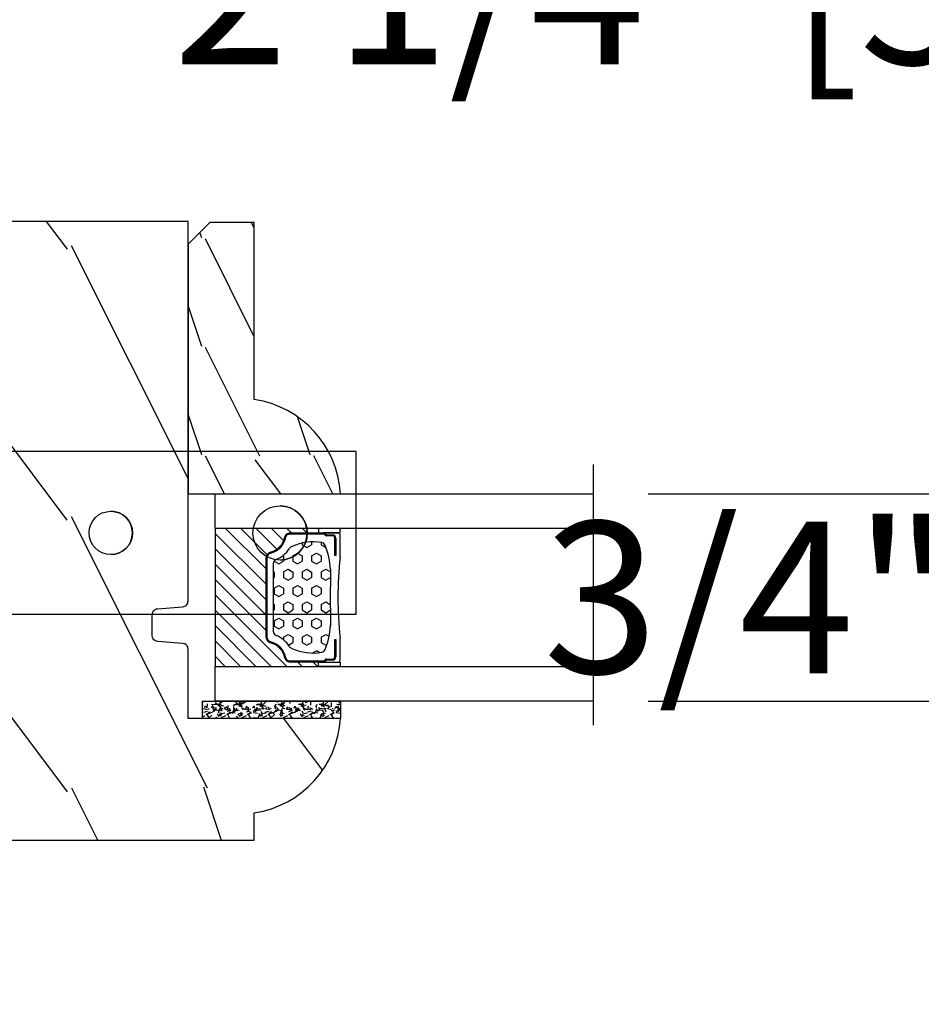
# Model space of a CAD drawing. Units: millimetres. Extents: x 17297 to 18362, y 328 to 391.
# Drawn here: x 17368 to 17371, y 345 to 349 of the extents above; entities that cross this region are included whole.
import ezdxf

# ---------------------------------------------------------------- set-up
doc = ezdxf.new("R2010")
doc.units = ezdxf.units.MM
doc.header["$MEASUREMENT"] = 0
doc.header["$PDMODE"] = 3
for name, color, linetype in [('Dimensions - Cotes', 7, 'Continuous'), ('Glass stop colonial - Pareclose colonial', 5, 'Continuous'), ('Sash Colonial - Volet colonial', 4, 'Continuous')]:
    doc.layers.add(name, color=color, linetype=linetype)
doc.styles.add('Century-10', font='GOTHIC.TTF', dxfattribs={"height": 0.55})
doc.linetypes.add('Amzigzag', pattern='A,0.0001,[136,genltshp.shx,S=0.04,R=0,X=0,Y=0],-11', length=11.0001)
doc.dimstyles.new('1-1', dxfattribs={"dimtxt": 0.55, "dimasz": 0.55, "dimexe": 0.3, "dimexo": 0.2, "dimgap": 0.4, "dimtad": 0, "dimtih": 1, "dimtoh": 1, "dimdec": 4, "dimzin": 0, "dimdsep": 46, "dimlunit": 5, "dimtxsty": 'Century-10', "dimcen": 0, "dimadec": 1, "dimazin": 0, "dimtfac": 1, "dimtdec": 4, "dimtofl": 0, "dimtmove": 0, "dimatfit": 3, "dimfxl": 0, "dimfrac": 2, "dimtolj": 1, "dimtzin": 0, "dimarcsym": 0})

# ---------------------------------------------------------------- blocks, each defined once
blk = doc.blocks.new('Q-108-b')
at = {"color": 3}
for p, q in [((1.432238997355569, 1.307398633798584e-12), (0, -1.4210854715202e-14)), ((0, -1.045042114443049), (0, 0)), ((4.272784726868792, 2.827960088325199e-12), (6.976948183463549, 2.813749233609997e-12)), ((9.909989845754524, 1.13686837721616e-12), (9.817493912976772, 1.236344360222574e-12)), ((13.7151417512377, 2.842170943040401e-13), (9.909989845754524, 1.108446667785756e-12)), ((90.79691142861282, 2.557953848736361e-13), (13.71514175123775, 2.842170943040401e-13)), ((90.79691142861276, -14.99999999999974), (90.79691142861276, 2.557953848736361e-13)), ((2.624866455168842, -2.05384757713496), (2.124866455169297, -1.187822173350256)), ((0, -3.083361383403513), (0, -2.480146505233307)), ((-4.025342526376903, -3.396812962729712), (-4.025342526376903, -11.10318703695)), ((-3.474131230670878, -4.045296840030943), (-4.025342526376903, -3.396812962729683)), ((14.72386414100419, -4.045296840030957), (15.40746684252491, -3.241058367653636)), ((15.82486645516661, -11.433788514452), (15.82486645516661, -3.066211485227711)), ((-4.08805064439639, -3.639250191624015), (-4.08805064439639, -10.8607498080557)), ((12.39094616270575, -4.750000000000995), (12.39094616270575, -4.315585170563793)), ((12.39356296013887, -4.321626283486353), (12.39356296013887, -4.750000000000441)), ((0.7258869696000829, -4.749999999839872), (-1.313478088022748, -4.749999999839872)), ((10.24141278332115, -4.749999999839872), (1.008320127011586, -4.749999999839872)), ((12.56321099835509, -4.749999999839872), (10.52384594073271, -4.749999999839872)), ((0.7258869696000261, -9.749999999839844), (-1.313478088022748, -9.749999999839844)), ((10.24141278332121, -9.749999999839844), (1.00832012701153, -9.749999999839844)), ((12.56321099835509, -9.749999999839858), (10.52384594073271, -9.749999999839844)), ((12.39094616270575, -10.18441482943827), (12.39094616270575, -9.750000000000995)), ((12.39356296013887, -10.1783737165146), (12.39356296013887, -9.75000000000044)), ((-3.474131230670878, -10.45470315964873), (-4.025342526376903, -11.10318703694999)), ((14.72386414100419, -10.45470315964873), (15.40746684252491, -11.25894163202605)), ((0, -12.01985349476843), (0, -11.41663861663031)), ((0, -15), (0, -13.4549578855587)), ((0, -15), (2.450260180364012, -14.99999999999775)), ((8.799472729968386, -14.99999999999783), (9.909989845754524, -14.99999999999886)), ((9.909989845754524, -14.99999999999889), (13.7151417512377, -14.99999999999972)), ((13.7151417512377, -14.99999999999967), (90.79691142861282, -14.99999999999972))]:
    blk.add_line(p, q, dxfattribs=at)
at = {"color": 3, "flags": 128}
for points in [[(2.124866514770815, -1.187821984134217), (2.456699579326937, -1.008198022685548), (2.798787921039889, -0.8463660477023467), (3.149591355888674, -0.7029078005175933), (3.507569699852297, -0.5784032343249805), (3.871182917921374, -0.4734340904574879), (4.238890826074908, -0.3885809181552418), (4.610606476037333, -0.3240422008853443), (4.986358478038142, -0.279633164249006), (5.364503885923455, -0.2554146049838693), (5.743398300676176, -0.2514491079669625), (6.121397211520502, -0.2677986620288664), (6.496859832970927, -0.3045252560001188), (6.869868233172724, -0.3618029354434782), (7.24025484856827, -0.4394218920093351), (7.606439112989733, -0.5369249580722624), (7.966840534775088, -0.6538525818210417), (8.319878845779726, -0.7897464035373503), (8.663994937507937, -0.9441576002460437), (8.999400108425448, -1.117340683780284), (9.325812726585696, -1.308936834178553), (9.64187678632004, -1.518013238750086), (9.946236878006289, -1.743637680850611), (10.23753729399903, -1.984877347789393), (10.51446703013642, -2.240841150127039), (10.77728030022843, -2.511929631076455), (11.0256880217479, -2.797567307792306), (11.25869688328964, -3.096441685996666), (11.47531446751816, -3.407240867458), (11.67454716500504, -3.728652655921593), (11.85545262631638, -4.059470057330742), (12.01819297608597, -4.400264978252068), (12.16273721989853, -4.750182390056281)], [(-0.9129500693394448, -4.750203400693835), (-0.6761777705265786, -4.201661407791079), (-0.3945583409382607, -3.676973640762284), (-0.06867948237197652, -3.178336679779008), (0.299479930965731, -2.707714199863403), (0.7057946616099571, -2.27007573827359), (1.146358519165346, -1.870178937755568), (1.620715826122591, -1.508796572528823), (2.125127285091708, -1.188273191295622)], [(11.07917663392288, -4.750021010480538), (10.78968223866684, -4.197000324569359), (10.44403669175369, -3.676103412948265), (10.04771050748093, -3.195604145370126), (9.602407186596224, -2.758467554889307), (9.113479822246859, -2.36884897931634), (8.588644235699007, -2.033114194713207), (8.030817180244753, -1.753967165790172), (7.445813088981936, -1.533373951755124), (6.843018054334948, -1.374960303149777), (6.226669407753775, -1.280650853953915), (5.602176703816781, -1.250435471377912), (4.979598119227717, -1.284799933276702), (4.364328950016329, -1.384276509128142), (3.760760992138216, -1.547361969790984), (3.178586631386111, -1.771351456485306), (2.624866335956881, -2.053847670398255)], [(2.624871700374911, -2.053856611095426), (2.234240441887209, -2.299888789497359), (1.863670020668337, -2.575427651248916), (1.514241068928072, -2.87998294814679), (1.188702850906679, -3.210806011997192), (0.8899560266421531, -3.564978599391907), (0.6205260449336265, -3.940044998966172), (0.3803449564860557, -4.336098491989091), (0.1709246331141685, -4.75018998964876)], [(12.16279026803238, -9.749837875209536), (11.95636030968888, -10.23508822902271), (11.71438869771225, -10.70195233806203), (11.43678602513535, -11.15059292300771), (11.12594601449234, -11.57791143640111), (10.78450736340744, -11.98030865176747), (10.41488405999405, -12.35441899283956), (10.01693186101181, -12.70012593253684), (9.59323701199753, -13.01577603801323), (9.147437184421847, -13.29878425582481), (8.68315365847809, -13.54657387717796), (8.201009004680941, -13.75837302192284), (7.702827721206972, -13.93386697753503), (7.19287645754082, -14.07174682601527), (6.675421788661311, -14.17070364936427), (6.152665063111613, -14.22984874232844), (5.625094833542221, -14.24945032580928), (5.097081034748385, -14.22961986049252), (4.573085352151224, -14.17045748218138), (4.056550680963824, -14.07192206367094), (3.547292321293185, -13.93406367286283), (3.048977523414919, -13.7582645414694), (2.5658097558902, -13.54602372630676), (2.101696401207278, -13.29868769630035), (1.656698554127047, -13.0160841940268), (1.233153610794375, -12.70022964461884), (0.8345800333903526, -12.35386884196839), (0.4644822770045494, -11.9797346590384), (0.1237576895640586, -11.57818740590655), (-0.1867538994862343, -11.15090614541614), (-0.4645783013417031, -10.70160514100635), (-0.7072401351048256, -10.23399746402347), (-0.9132707423283364, -9.749919533573035)], [(0.1707976752207969, -9.749867975555304), (0.3631555729792808, -10.13275867684925), (0.582230060665438, -10.50102239831531), (0.8263036304400657, -10.85189050420367), (1.094496219723055, -11.18368661388003), (1.386737793056795, -11.49651861175141), (1.700746386616061, -11.78828155978761), (2.034150331585238, -12.05676740392289), (2.384716241924593, -12.2998646496161), (2.752616673080752, -12.5174770353659), (3.135991066067049, -12.70890271648008), (3.531893163292239, -12.8727904556616), (3.9373758130954, -13.00779199584562), (4.350847273437807, -13.11301565154631), (4.772231101362536, -13.18865573390561), (5.198418132333586, -13.23438799365597), (5.62618632988449, -13.24986016734675), (6.052508174745867, -13.23471283896998), (6.477503150074313, -13.18877732738093), (6.899197816221545, -13.1126103399618), (7.314422696201632, -13.00688958152368), (7.720008462040255, -12.87229514106347), (8.11421212491257, -12.70904397948814), (8.497046797840426, -12.51736736281944), (8.865808814136813, -12.29887104018761), (9.217703610031435, -12.05519682153296), (9.550109773247073, -11.78785061820578), (9.863058298199007, -11.49661427720616), (10.15525457200272, -11.18315464242528), (10.42456385430557, -10.84991073592732), (10.66884991463883, -10.49932038768361), (10.88685807522995, -10.13253039105962), (11.07880887326462, -9.749810606084552)]]:
    blk.add_lwpolyline(points, dxfattribs=at)
at = {"color": 3}
for centre, radius in [((5.624866455166341, -7.249999999837655), 8.374999999999996), ((5.624866455166341, -7.249999999837655), 7.374999999999998), ((5.624866455166341, -7.24999999983811), 5.499999999999971), ((5.624866455166341, -7.24999999983811), 5.249999999999972)]:
    blk.add_circle(centre, radius, dxfattribs=at)
for centre, radius, start, end in [((-3.588050644396446, -3.639250191624029), 0.4999999999999977, 150.9957524466539, 180), ((15.78843650140465, -3.564882577701411), 0.4999999999999976, 85.8217324594019, 139.6354634269039), ((-1.950252595151937, -2.749999999839872), 1.999999999999991, 220.3645365730967, 258.3177886331536), ((13.1999855054853, -2.749999999839886), 1.99999999999999, 281.6822113668198, 319.6354634269033), ((-1.950252595151937, -11.7499999998398), 1.99999999999999, 101.6822113668464, 139.6354634269033), ((13.1999855054853, -11.74999999983982), 1.999999999999992, 40.36453657309674, 78.31778863317682), ((-3.588050644396446, -10.86074980805566), 0.4999999999999974, 180, 209.0042475533458), ((15.78843650140465, -10.93511742197832), 0.4999999999999978, 220.3645365730961, 274.1782675405981)]:
    blk.add_arc(centre, radius, start, end, dxfattribs=at)
for centre, major_axis, ratio in [((83.79691826042529, -7.499999999999716), (1.0484805411314e-16, -2.5), 0.999999024026794), ((34.19696666869629, -7.499999999999716), (8.387844329051195e-17, -2), 0.9999990240267941), ((68.19693348560725, -7.499999999999716), (8.387844329051195e-17, -2), 0.9999990240267941)]:
    blk.add_ellipse(centre, major_axis=major_axis, ratio=ratio, dxfattribs=at)
for centre, major_axis, ratio, end_param in [((83.79461301173717, -7.500000000000199), (0.001152624305511379, -2.49999973429091), 0.9999990240272089, 3.140670551382241), ((34.19466142000817, -7.500000000000199), (0.0011526243440405, -1.999999667863605), 0.9999990240274423, 3.140440025807091), ((68.19462823691919, -7.500000000000199), (0.001152624344042721, -1.999999667863605), 0.9999990240274421, 3.140440025807109)]:
    blk.add_ellipse(centre, major_axis=major_axis, ratio=ratio, start_param=0, end_param=end_param, dxfattribs=at)
blk = doc.blocks.new('WC-011A')
h = blk.add_hatch()
h.set_pattern_fill('WOOD1', color=1, scale=25, pattern_type=2)
h.set_pattern_definition([(216.8699, (-351.356644257782, -88.47212081500163), (74.9999979456113, 50.00000308158292), [12.5, -112.5]), (206.5651, (-336.356644257782, -95.97212081500163), (-24.99997894852269, -25.00003273490952), [27.95085, -27.95085]), (198.4349, (-336.356644257782, -108.4721208150016), (-50.00001086482403, -24.9999600805677), [15.8114, -63.24555000000001])])
edge = h.paths.add_edge_path()
edge.add_line((-48.81952871773018, 52.49997582869315), (-48.87158233484377, 48.50167522569836))
edge.add_line((-48.87158233484377, 48.50167522569836), (-51.6795904856462, 48.49930326680254))
edge.add_line((-51.6795904856462, 48.49930326680254), (-51.76786843431682, 52.49930326680254))
edge.add_arc((-53.26786843431682, 52.49930326680254), 1.5, 0, 90)
edge.add_line((-53.26786843431682, 53.99930326680254), (-57.00000000000045, 54.00000000000068))
edge.add_line((-57.00000000000045, 54.00000000000068), (-57, -6.099999999999454))
edge.add_line((-57, -6.099999999999454), (-54.5, -6.099999999999454))
edge.add_arc((-45.26130683865746, -4.701431212199227), 9.343952374859708, 188.6081716708405, 266.694978039563)
edge.add_line((-45.80000000000024, -14.02984241998638), (-45.80000000000024, 4.547473508864641e-13))
edge.add_line((-45.80000000000024, 4.547473508864641e-13), (-39.40000000000015, 4.547473508864641e-13))
edge.add_arc((-39.40000000000015, 0.5000000000004547), 0.5, 270, 360)
edge.add_line((-38.90000000000015, 0.5000000000004547), (-38.70000000000033, 2.800000000000637))
edge.add_arc((-38.20000000000033, 2.800000000000637), 0.5, 90, 180, ccw=False)
edge.add_line((-38.20000000000033, 3.300000000000637), (-36.20000000000033, 3.300000000000637))
edge.add_arc((-36.20000000000033, 2.800000000000637), 0.5, 0, 90, ccw=False)
edge.add_line((-35.70000000000033, 2.800000000000637), (-35.50000000000006, 0.5000000000004547))
edge.add_arc((-35.00000000000006, 0.5000000000004547), 0.5, 180, 270)
edge.add_line((-35.00000000000006, 4.547473508864641e-13), (0, 0))
edge.add_line((0, 0), (-9.094947017729282e-13, 54.00000000000091))
edge.add_line((-9.094947017729282e-13, 54.00000000000091), (-3.72642078713119, 54.00000000000091))
edge.add_arc((-3.726420787131169, 52.50000000000088), 1.500000000000028, 90.00000000000078, 178.9818601415005)
edge.add_line((-5.226183966546046, 52.52665343639222), (-5.297713287095462, 48.50176750297271))
edge.add_line((-5.297713287095462, 48.50176750297271), (-8.10143092726048, 48.50000051919218))
edge.add_line((-8.10143092726048, 48.50000051919218), (-8.173815886122156, 52.52665358908138))
edge.add_arc((-9.673579062823364, 52.50000000000099), 1.499999999999922, 1.018145691712532, 90.00000000000435)
edge.add_line((-9.673579062823478, 54.00000000000091), (-47.29608916375713, 54.00000000000068))
edge.add_arc((-47.31901169484411, 52.49965804080318), 1.50051705653752, 89.12469147232865, 179.9878655794465)
at = {"color": 4}
blk.add_lwpolyline([(-49.51952871773017, 52.49997582869315), (-49.57158233484375, 48.50167522569836), (-52.37959048564619, 48.49930326680254), (-52.46786843431681, 52.49930326680254, 0.414213562373095), (-53.96786843431681, 53.99930326680254), (-57.00000000000045, 54.00000000000068), (-57.00000000000045, 54.00000000000068), (-57.00000000000045, 54.00000000000068), (-57.00000000000045, 54.00000000000068), (-57.00000000000045, 54.00000000000068), (-57, -6.099999999999454), (-54.5, -6.099999999999454, 0.3545448909899656), (-45.80000000000024, -14.02984241998638), (-45.80000000000024, 4.547473508864641e-13), (-39.40000000000015, 4.547473508864641e-13, 0.414213562373095), (-38.90000000000015, 0.5000000000004547), (-38.70000000000033, 2.800000000000637, -0.414213562373095), (-38.20000000000033, 3.300000000000637), (-36.20000000000033, 3.300000000000637, -0.414213562373095), (-35.70000000000033, 2.800000000000637), (-35.50000000000006, 0.5000000000004547, 0.414213562373095), (-35.00000000000006, 4.547473508864641e-13), (0, 0), (-9.094947017729282e-13, 54.00000000000091), (-9.094947017729282e-13, 54.00000000000091), (-9.094947017729282e-13, 54.00000000000091), (-9.094947017729282e-13, 54.00000000000091), (-9.094947017729282e-13, 54.00000000000091), (-9.094947017729282e-13, 54.00000000000091), (-9.094947017729282e-13, 54.00000000000091), (-3.026420787131087, 54.00000000000091, 0.4090184068785223), (-4.526183966546, 52.52665343639222), (-4.597713287095416, 48.50176750297271), (-7.401430927260435, 48.50000051919218), (-7.473815886122111, 52.52665358908138, 0.4090183771683036), (-8.973579062823433, 54.00000000000091), (-47.99608916375712, 54.00000000000068, 0.4186329815713548)], format="xyb", close=True, dxfattribs=at)
blk = doc.blocks.new('V-042')
h = blk.add_hatch()
h.set_pattern_fill('HEX', scale=4, style=0)
h.set_pattern_definition([(0, (-287.4581101923186, 1960.29514648825), (0, 0.8660254037844386), [0.5, -1]), (120, (-287.4581101923186, 1960.29514648825), (-0.75, -0.4330127018922191), [0.4999999999999996, -0.9999999999999992]), (59.99999999999999, (-286.9581101923186, 1960.29514648825), (-0.7499999999999999, 0.4330127018922194), [0.5, -1])])
h.paths.add_polyline_path([(12.12421797721704, 10.62368122440772, -0.01038247894788281), (6.975782022788098, 10.62368122440792, 0.07655626028516993), (4.746910343559758, 10.12808478556243, 0.2636850920181511), (4.497782310367733, 9.822240287701614, 0.1486430742431024), (4.852010365365567, 7.052547432361988, 0.1452672607481564), (5.037659102547813, 6.836927438697026, -0.1572620534238508), (6.050393100089631, 5.603333331706757, 0.3080691872821406), (6.422534053075084, 5.349999998373494), (12.67746594692494, 5.349999998373494, 0.3080691872803067), (13.04960689990672, 5.603333331708217, -0.1572620534238412), (14.06234089745456, 6.836927438693422, 0.1452672607479053), (14.24798963462911, 7.052547432364388, 0.1486430742430462), (14.60221768963465, 9.822240287702012, 0.2636850920185177), (14.35308965643975, 10.1280847855611, 0.07655626028499178)])
h = blk.add_hatch()
h.set_pattern_fill('ANSI31', scale=8, style=0)
h.set_pattern_definition([(45, (-287.4104469010811, 1960.29514648825), (-0.7071067811865476, 0.7071067811865476), [])])
h.paths.add_polyline_path([(12.56862199991247, 4.649999998385965), (6.528404512625002, 4.649999998385965), (5.904300814929002, 4.650296192671021, -0.3414039312993768), (5.323674185117056, 5.099058888069067, 0.2909450072482266), (3.905536252761294, 6.419470534126731, -0.361442010360135), (3.578513256268025, 6.812757143311273), (3.578513256274164, 9.499999999998408), (3.198513256275191, 9.499999999998408), (3.198513256275191, 0), (15.89851325627512, 0), (15.89851325627512, 9.499999999998408), (15.51851325627513, 9.499999999998408), (15.51851325628218, 6.812757143311273, -0.361442010358463), (15.19149025978857, 6.419470534129914, 0.2909450072481536), (13.77335232743712, 5.09905888806793, -0.3411389941978187), (13.19329521682698, 4.650296462959886)])
at = {"color": 7, "linetype": 'Amzigzag', "ltscale": 1.5}
blk.add_line((-2.70042511299016, 34.79851369385051), (21.32461951142261, 34.79851369385051), dxfattribs=at)
at = {"color": 181, "linetype": 'Continuous', "lineweight": 25}
for p, q in [((3.580000000000041, 11.29999999999859), (3.580000000000041, 10.0809027799985)), ((5.829999999987535, 11.49999999999841), (3.780000000000086, 11.49999999999841)), ((4.078469536300076, 11.09714386614837), (5.678469536287707, 11.09714386614837)), ((5.678469536287707, 11.00714386614868), (4.078469536300076, 11.00714386614868)), ((5.678469536287707, 11.09714386614837), (5.678469536287707, 11.00714386614868)), ((15.31999999999994, 11.49999999999841), (13.27000000001249, 11.49999999999841)), ((13.42153046370004, 11.09714386614837), (15.02153046369995, 11.09714386614837)), ((13.42153046370004, 11.00714386614868), (13.42153046370004, 11.09714386614837)), ((15.02153046369995, 11.00714386614868), (13.42153046370004, 11.00714386614868)), ((15.51999999999998, 10.0809027799985), (15.51999999999998, 11.29999999999859)), ((3.629150034962663, 9.950006602136227), (3.629150034962663, 9.99275714331111)), ((3.715435414600165, 10.17620114553597), (3.738614025775064, 10.19538899443592)), ((3.719150034962581, 9.99275714331111), (3.719150034962581, 6.812757143311273)), ((3.796004971712705, 10.12606165982356), (3.772826360537579, 10.10687381092362)), ((3.778469536300122, 10.28012240339854), (3.778469536300122, 10.79714386614864)), ((3.86846953630004, 10.79714386614864), (3.86846953630004, 10.28012240339854)), ((15.23153046369998, 10.28012240339854), (15.23153046369998, 10.79714386614864)), ((15.32717363946244, 10.10687381092362), (15.30399502828755, 10.12606165982356)), ((15.32153046370013, 10.79714386614864), (15.32153046370013, 10.28012240339854)), ((15.36138597422496, 10.19538899443592), (15.38456458540008, 10.17620114553597)), ((15.38084996503744, 6.812757143311273), (15.38084996503744, 9.99275714331111)), ((15.47084996503759, 9.99275714331111), (15.47084996503759, 9.950006602136227)), ((3.624913998212719, 9.950006602136227), (3.629150034962663, 9.950006602136227)), ((3.629150034962663, 9.950006602136227), (3.629150034962663, 6.812757143311273)), ((15.47084996503759, 9.950006602136227), (15.47508600178753, 9.950006602136227)), ((15.47084996503759, 6.812757143311273), (15.47084996503759, 9.950006602136227)), ((5.954937588825146, 4.740296192673441), (6.579041291312592, 4.739999998386111)), ((5.954937588825146, 4.650296192673295), (6.579041291312592, 4.649999998385965)), ((6.422534053075083, 5.349999998373505), (12.67746594692494, 5.349999998373505)), ((6.579041291312592, 4.739999998386111), (12.52095870867493, 4.739999998386111)), ((6.579041291312592, 4.649999998385965), (12.52095870867493, 4.649999998385965)), ((12.52095870867493, 4.739999998386111), (13.1450624111751, 4.740296192673441)), ((12.52095870867493, 4.649999998385965), (13.1450624111751, 4.650296192673295))]:
    blk.add_line(p, q, dxfattribs=at)
at = {"color": 5}
blk.add_line((3.200000000000045, 0), (15.89999999999998, 0), dxfattribs=at)
for points in [[(3.200000000000045, 34.79851369385051), (3.200000000000045, 0), (0, 0), (0, 34.79851369385051)], [(19.09999999999991, 34.79851369385051), (19.09999999999991, 0), (15.89999999999998, 0), (15.89999999999998, 34.79851369385051)]]:
    blk.add_lwpolyline(points, dxfattribs=at)
for points in [[(3.200000000000045, 9.499999999998408), (3.579999999999927, 9.499999999998408), (3.579999999999927, 11.49999999999841), (3.200000000000045, 11.49999999999841)], [(15.89999999999998, 9.499999999998408), (15.51999999999998, 9.499999999998408), (15.51999999999998, 11.49999999999841), (15.89999999999998, 11.49999999999841)]]:
    blk.add_lwpolyline(points, close=True, dxfattribs=at)
at = {"color": 181, "linetype": 'Continuous', "lineweight": 25}
for centre, radius, start, end in [((3.780000000000086, 11.29999999999859), 0.2000000000000455, 90, 180), ((4.078469536300076, 10.79714386614864), 0.2999999999999617, 90, 180), ((4.078469536300076, 10.79714386614864), 0.2099999999999618, 90, 180), ((9.549999999993815, 45.99600012365909), 34.6960001229502, 263.8450892230303, 276.1549107769696), ((15.02153046369995, 10.79714386614864), 0.2999999999999617, 0, 90), ((15.02153046369995, 10.79714386614864), 0.2099999999999654, 0, 90), ((15.31999999999994, 11.29999999999859), 0.2000000000000455, 0, 90), ((3.790064175737712, 10.07982775782352), 0.2100669264910994, 179.7067862955089, 218.1701594432899), ((3.867295065237727, 9.99275714331111), 0.2381450302755184, 129.6188297049006, 180), ((3.867295065237727, 9.99275714331111), 0.148145030275522, 129.618829704979, 180), ((3.668469536300222, 10.28012240339854), 0.1099999999990082, 309.6188297049006, 0), ((3.668469536300222, 10.28012240339854), 0.1999999999990081, 309.6188297049006, 0), ((4.892156027262558, 9.755386930261238), 0.3999999999755061, 111.2915739132246, 170.3788098722446), ((7.470266914075069, 3.139999995873723), 7.500000002535077, 93.78032849573468, 111.2915739133303), ((9.550000000008822, 134.5796507029315), 123.9826962424794, 268.810298297978, 271.1897017021392), ((11.62973308592495, 3.139999995873723), 7.500000002535077, 68.70842608666972, 86.21967150426532), ((14.20784397273746, 9.755386930261238), 0.3999999999755027, 9.621190127755453, 68.70842608677546), ((15.43153046370003, 10.28012240339854), 0.1999999999990061, 180, 230.3811702950994), ((15.43153046370003, 10.28012240339854), 0.1099999999990047, 180, 230.3811702950994), ((15.23270493476252, 9.99275714331111), 0.148145030275522, 0, 50.38117029502099), ((15.23270493476252, 9.99275714331111), 0.2381450302755184, 0, 50.38117029509937), ((15.30993582425003, 10.07982775782352), 0.2100669264910994, 321.82984055671, 0.2932137044910733), ((9.230266913437504, 9.019999998360845), 4.800000000013958, 170.3788098722446, 204.1976706394087), ((9.869733086562519, 9.019999998360845), 4.800000000013958, 335.8023293605913, 9.621190127755453), ((4.029150034962754, 6.812757143311273), 0.4000000000071304, 180, 259.4879385289719), ((4.029150034962754, 6.812757143311273), 0.3100000000071432, 180, 259.4879385289719), ((3.626695112337643, 4.643852909823408), 1.805927364798801, 14.59957465771854, 79.48793852897188), ((3.626695112337643, 4.643852909823408), 1.895927364798737, 14.59957465771854, 79.48793852897188), ((5.308078755787506, 7.25749040798587), 0.4999999999996283, 204.1976706394087, 237.2592076313424), ((3.631476905687691, 4.649999998373687), 2.600000000001068, 21.51018826678265, 57.25920763134238), ((15.46852309431256, 4.649999998373687), 2.600000000001068, 122.7407923686576, 158.4898117332174), ((15.47330488766238, 4.643852909823408), 1.895927364798735, 100.5120614710281, 165.4004253422815), ((15.47330488766238, 4.643852909823408), 1.805927364798811, 100.5120614710281, 165.4004253422815), ((13.79192124421252, 7.25749040798587), 0.4999999999996266, 302.7407923686576, 335.8023293605913), ((15.0708499650375, 6.812757143311273), 0.3100000000071504, 280.5120614710281, 0), ((15.0708499650375, 6.812757143311273), 0.4000000000071255, 280.5120614710281, 0), ((6.422534053075083, 5.749999998373596), 0.4000000000001016, 201.5101882667826, 270), ((12.67746594692494, 5.749999998373596), 0.4000000000001016, 270, 338.4898117332172), ((5.954937588825146, 5.250296192660926), 0.5999999999899248, 194.5995746577184, 270), ((5.954937588825146, 5.250296192660926), 0.5099999999899207, 194.5995746577184, 270), ((13.1450624111751, 5.250296192660926), 0.5099999999899261, 270, 345.4004253422814), ((13.1450624111751, 5.250296192660926), 0.5999999999899243, 270, 345.4004253422814)]:
    blk.add_arc(centre, radius, start, end, dxfattribs=at)
blk = doc.blocks.new('V-006')
h = blk.add_hatch()
h.set_pattern_fill('GRAVEL', color=5, scale=0.075, style=0)
h.set_pattern_definition([(228.0128, (-26.72399009913994, -53.63578469025791), (-15.24001294942201, -17.14502106713443), [0.25629075, -25.372875]), (184.9697, (-26.89544009913994, -53.82628469025791), (22.86003697963434, 1.904986556540594), [0.43980375, -43.54049999999999]), (132.5104, (-27.33359009913994, -53.86438469025791), (19.04998613874877, -20.95502046934531), [0.3101114999999999, -30.701025]), (267.2737, (-28.07654009913994, -54.34063469025791), (1.904991728121129, 38.09998774002482), [0.40050375, -39.6498]), (292.8337, (-28.09559009913994, -54.74068469025791), (-9.525027041626428, 22.86001299753833), [0.3927255, -38.87985]), (357.2737, (-27.94319009913994, -55.10263469025791), (-38.09998774002482, 1.904991728121131), [0.40050375, -39.6498]), (37.6942, (-27.54314009913994, -55.12168469025791), (-24.76501564592995, -19.04998301773867), [0.5296454999999999, -52.434825]), (72.2553, (-27.12404009913994, -54.79783469025791), (13.3350266741004, 41.91001215452729), [0.50004, -49.503975]), (121.4296, (-26.97164009913994, -54.32158469025791), (-15.24000392644836, 24.76497086997952), [0.40185975, -39.784125]), (175.2364, (-27.18119009913994, -53.97868469025791), (20.95498353979084, -1.904982122040867), [0.4587847499999998, -22.48042499999999]), (222.3974, (-27.63839009913994, -53.94058469025791), (-22.86000068792978, -20.95497273797773), [0.5933085, -58.7376]), (138.8141, (-26.19059009913994, -54.35968469025791), (-13.33499150566855, 11.429982417843), [0.20250375, -20.04795]), (171.4692, (-26.34299009913994, -54.22633469025791), (24.76496219669355, -3.810009600034274), [0.3852614999999997, -38.14094999999997]), (225, (-26.72399009913994, -54.16918469025791), (-2.664535259100376e-16, -1.904998701525148), [0.26940675, -2.4246675]), (203.1986, (-26.85734009913994, -53.94058469025791), (9.525032119193124, 3.810016705729698), [0.14508075, -14.36295]), (291.8014, (-26.99069009913994, -53.99773469025791), (-1.905001336420882, 5.715003681548898), [0.2051745, -10.0536]), (30.9638, (-26.91449009913994, -54.18823469025791), (5.71499396610617, 3.810002968995414), [0.3332399999999998, -10.77472499999999]), (161.5651, (-26.62874009913994, -54.01678469025791), (3.810001738635735, -1.904997166848807), [0.24096525, -5.783174999999999]), (16.38950000000001, (-28.09559009913994, -53.99773469025791), (19.05001051047701, 5.714988112475853), [0.337566, -33.4191]), (70.3462, (-27.77174009913994, -53.90248469025791), (-7.619978766507381, -20.95497036640875), [0.28319925, -28.03664999999999]), (293.1986, (-26.62874009913994, -53.63578469025791), (-3.810016705729698, 9.525032119193124), [0.29016, -14.2179]), (343.6105, (-26.51444009913994, -53.90248469025791), (-19.05001051047701, 5.714988112475859), [0.3375659999999998, -33.41909999999997]), (339.444, (-28.09559009913994, -55.17883469025791), (-9.525011823191932, 3.809995377037603), [0.32552625, -15.950775]), (294.7751, (-27.79079009913994, -55.29313469025791), (-9.52497780272013, 20.9549902696175), [0.2727539999999997, -27.00269999999999]), (66.80140000000002, (-26.60969009913994, -55.54078469025791), (3.810016705729701, 9.525032119193124), [0.29016, -14.2179]), (17.35400000000001, (-26.49539009913994, -55.27408469025791), (-24.76500133639497, -7.619988506704224), [0.31933725, -31.6143]), (69.444, (-27.54314009913994, -55.54078469025791), (-3.809995377037608, -9.52501182319193), [0.1627635, -16.1136]), (101.3098999999999, (-26.72399009913994, -55.54078469025791), (-1.904990597165511, 7.619975595676966), [0.09713624999999998, -9.616499999999998]), (165.9638, (-26.74304009913994, -55.44553469025791), (5.715004016022879, -1.904996703092731), [0.3927255, -7.4617875]), (186.0090000000001, (-27.12404009913994, -55.35028469025791), (19.04997190832096, 1.904995551410894), [0.36395025, -36.03105]), (303.6901, (-26.91449009913994, -54.35968469025791), (-1.905000653480424, 3.809996324423879), [0.274743, -6.593834999999999]), (353.1572, (-26.76209009913994, -54.58828469025791), (32.38501339248256, -3.810017063741129), [0.4796677499999999, -47.48699999999999]), (60.94540000000001, (-26.28584009913994, -54.64543469025791), (-7.619982274371817, -13.33496820812559), [0.196131, -19.41705]), (90, (-26.19059009913994, -54.47398469025791), (-1.905, 1.905), [0.1143, -1.7907]), (120.2564, (-27.16214009913994, -55.29313469025791), (7.619983850127083, -13.33499327435817), [0.26465025, -26.200425]), (48.01279999999999, (-27.29549009913994, -55.06453469025791), (15.240012949422, 17.14502106713443), [0.51258225, -25.1166]), (0, (-26.95259009913994, -54.68353469025791), (1.905, 1.905), [0.4953, -1.4097]), (325.3048, (-26.45729009913994, -54.68353469025791), (-19.04996699321526, 13.33500126786357), [0.3012075, -29.819475]), (254.0546, (-26.20964009913994, -54.85498469025791), (-1.905004859776106, -7.620018152402721), [0.27737175, -13.591275]), (207.646, (-26.28584009913994, -55.12168469025791), (-36.19498728676704, -19.05001198104254), [0.4516087499999999, -44.709375]), (175.4261, (-26.68589009913994, -55.33123469025791), (-24.76500570356064, 1.904990783414596), [0.4777717499999997, -47.29934999999997]), (175.4261, (-26.68589009913994, -55.33123469025791), (-24.76500570356064, 1.904990783414596), [0.4777717499999997, -47.29934999999997])])
h.paths.add_polyline_path([(6.356499999999983, 0), (6.356499999999983, 1.599999999999909), (-6.356499999999983, 1.599999999999909), (-6.356499999999983, 0)])
at = {"color": 5}
blk.add_line((-6.356499999999983, 0), (-6.356499999999983, 1.599999999999909), dxfattribs=at)
blk.add_lwpolyline([(-6.356499999999983, 0), (-6.356499999999983, 1.599999999999909), (6.356499999999983, 1.599999999999909), (6.356499999999983, 0)], close=True, dxfattribs=at)
blk = doc.blocks.new('D-086')
h = blk.add_hatch()
h.set_pattern_fill('WOOD1', color=1, scale=10, style=0, pattern_type=2)
h.set_pattern_definition([(216.8699, (-335.2538867572126, -33.64992441792981), (29.99999917824452, 20.00000123263317), [5, -45]), (206.5651, (-329.2538867572126, -36.64992441792981), (-9.999991579409075, -10.00001309396381), [11.18034, -11.18034]), (198.4349, (-329.2538867572126, -41.64992441792981), (-20.00000434592961, -9.999984032227081), [6.32456, -25.29822])])
edge = h.paths.add_edge_path()
edge.add_line((-23.00000000000006, 0), (0, 0))
edge.add_line((0, 0), (0, 14.02984241998706))
edge.add_arc((0.5386931613429997, 4.701431212199643), 9.34395237485999, 93.30502196043827, 171.3918283291595)
edge.add_line((-8.699999999999818, 6.099999999999909), (-25, 6.099999999999909))
edge.add_line((-25, 6.099999999999909), (-25.00000000000006, 2))
edge.add_line((-25.00000000000006, 2), (-23.00000000000006, 0))
at = {"color": 4}
blk.add_lwpolyline([(-23.00000000000006, 0), (0, 0), (0, 14.02984241998706, 0.3545448909899596), (-8.699999999999818, 6.099999999999909), (-25, 6.099999999999909), (-25.00000000000006, 2)], format="xyb", close=True, dxfattribs=at)
blk = doc.blocks.new('*D99')
at = {"layer": 'Defpoints', "color": 0, "transparency": 16777216}
for p in [(17369.82592523606, 347.0923083082731), (17369.82592523606, 346.340341308273), (17371.45368221365, 346.340341308273)]:
    blk.add_point(p, dxfattribs=at)
at = {"layer": 'Dimensions - Cotes', "color": 0, "lineweight": -2, "transparency": 16777216}
for p, q in [((17371.45368221365, 347.6423083082731), (17371.45368221365, 348.1923083082731)), ((17370.02592523606, 347.0923083082731), (17371.75368221365, 347.0923083082731)), ((17370.02592523606, 346.340341308273), (17371.75368221365, 346.340341308273)), ((17371.45368221365, 345.790341308273), (17371.45368221365, 345.240341308273))]:
    blk.add_line(p, q, dxfattribs=at)
at = {"layer": 'Dimensions - Cotes', "color": 0, "transparency": 16777216}
for points in [[(17371.36201554698, 347.6423083082731), (17371.54534888031, 347.6423083082731), (17371.45368221365, 347.0923083082731)], [(17371.36201554698, 345.790341308273), (17371.54534888031, 345.790341308273), (17371.45368221365, 346.340341308273)]]:
    blk.add_solid(points, dxfattribs=at)
at = {"layer": 'Dimensions - Cotes', "color": 0, "transparency": 16777216, "insert": (17371.45368221364, 346.716324808268), "char_height": 0.55, "attachment_point": 5, "style": 'Century-10'}
blk.add_mtext('\\A1;3/4" [19.1]', dxfattribs=at)
blk = doc.blocks.new('*D100')
at = {"layer": 'Defpoints', "color": 0, "transparency": 16777216}
for p in [(17367.37391639852, 348.080495308273), (17367.41457017418, 348.080495308273), (17367.41457017418, 345.8364053082731)]:
    blk.add_point(p, dxfattribs=at)
at = {"layer": 'Dimensions - Cotes', "color": 0, "lineweight": -2, "transparency": 16777216}
for p, q in [((17367.37391639852, 348.080495308273), (17367.37391639852, 348.9256943011692)), ((17367.37391639852, 348.9256943011692), (17367.92391639852, 348.9256943011692)), ((17367.21457017418, 348.080495308273), (17367.07391639852, 348.080495308273)), ((17367.37391639852, 346.3864053082731), (17367.37391639852, 347.530495308273)), ((17367.21457017418, 345.8364053082731), (17367.07391639852, 345.8364053082731))]:
    blk.add_line(p, q, dxfattribs=at)
at = {"layer": 'Dimensions - Cotes', "color": 0, "transparency": 16777216}
for points in [[(17367.28224973186, 347.530495308273), (17367.46558306519, 347.530495308273), (17367.37391639852, 348.080495308273)], [(17367.28224973186, 346.3864053082731), (17367.46558306519, 346.3864053082731), (17367.37391639852, 345.8364053082731)]]:
    blk.add_solid(points, dxfattribs=at)
at = {"layer": 'Dimensions - Cotes', "color": 0, "transparency": 16777216, "insert": (17370.40389600423, 348.9256943011642), "char_height": 0.55, "attachment_point": 5, "style": 'Century-10'}
blk.add_mtext('\\A1;2 1/4" [57.0]', dxfattribs=at)

msp = doc.modelspace()

# ---------------------------------------------------------------- block references
at = {"xscale": 0.03937, "yscale": 0.03937, "zscale": 0.03937}
msp.add_blockref('Q-108-b', (17365.39204206177, 347.245668867065), dxfattribs=at)
for name, p, rotation in [('V-042', (17368.45590775193, 347.0923083082729), 270), ('V-006', (17368.65958116525, 346.3403413082731), 180)]:
    msp.add_blockref(name, p, dxfattribs=dict(at, rotation=rotation))
at = {"layer": 'Glass stop colonial - Pareclose colonial', "xscale": 0.03937, "yscale": 0.03937, "zscale": 0.03937, "rotation": 270}
msp.add_blockref('D-086', (17368.35748167417, 347.0923083082732), dxfattribs=at)
at = {"layer": 'Sash Colonial - Volet colonial', "xscale": 0.03937, "yscale": 0.03937, "zscale": 0.03937, "rotation": 90}
msp.add_blockref('WC-011A', (17368.35748167417, 348.0804953082729), dxfattribs=at)

# ---------------------------------------------------------------- dimensions: what is measured, and where the dimension line sits
at = {"layer": 'Dimensions - Cotes'}
for base, p1, p2, picture, middle in [((17367.37391639852, 348.080495308273), (17367.41457017418, 345.836405308273), (17367.41457017417, 348.0804953082729), '*D100', (17370.40389600423, 348.9256943011642)), ((17371.45368221365, 346.340341308273), (17369.82592523605, 347.0923083082729), (17369.82592523605, 346.3403413082729), '*D99', (17371.45368221364, 346.716324808268))]:
    dim = msp.add_linear_dim(base=base, p1=p1, p2=p2, angle=90, dimstyle='1-1', override={"dimpost": '"'}, dxfattribs=at)
    dim.commit()
    dim.dimension.update_dxf_attribs({"geometry": picture, "text_midpoint": middle, "dimtype": 160})

doc.saveas('drawing.dxf')
